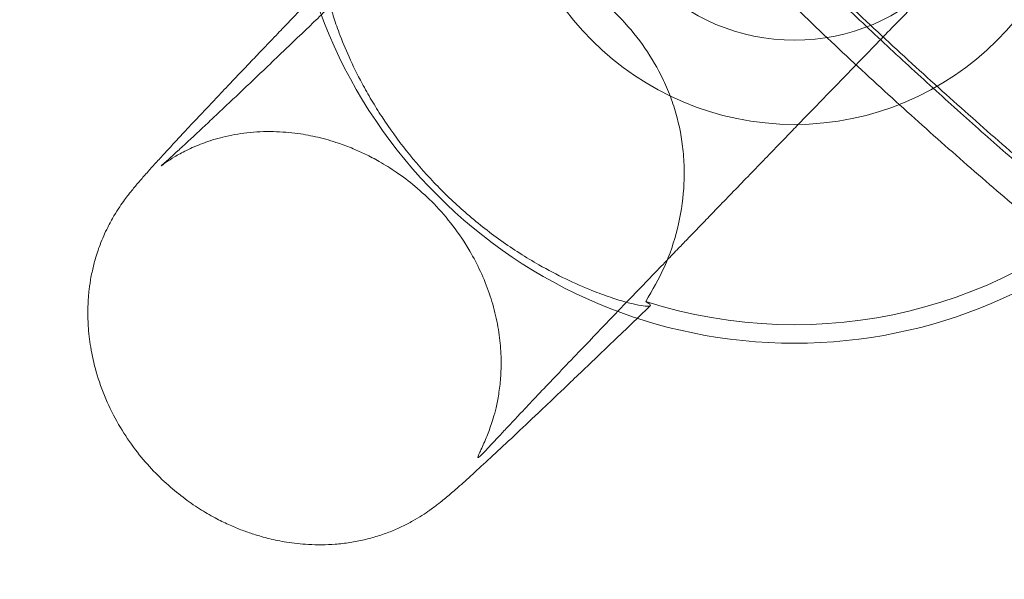
# Model space of a CAD drawing. Units: millimetres. Extents: x 178.7 to 235.4, y 119.9 to 176.5.
# Drawn here: x 207.4 to 207.6, y 148.6 to 148.7 of the extents above; entities that cross this region are included whole.
import ezdxf

# ---------------------------------------------------------------- set-up
doc = ezdxf.new("R2010")
doc.units = ezdxf.units.MM

msp = doc.modelspace()

# ---------------------------------------------------------------- linework, layer by layer
at = {"color": 7, "linetype": 'Continuous', "lineweight": 15}
for centre, radius in [((207.0438769695699, 148.2394625273916), 0.92499999999999), ((207.0438769695699, 148.2394625273916), 0.9193944301098832), ((207.0438769695699, 148.2394625273917), 0.9000000000000032), ((207.0438769695699, 148.2394625273916), 0.9000000000000233), ((207.0438769695699, 148.2394625273916), 0.895000000000004), ((207.0438769695699, 148.2394625273917), 0.895000000000004), ((207.0438769696313, 148.239462527367), 0.75), ((207.0438769696313, 148.239462527367), 0.75), ((207.0438769696313, 148.239462527367), 0.75), ((207.0438769696313, 148.239462527367), 0.75), ((207.0438769696313, 148.239462527367), 0.7400000000000091), ((207.0438769696313, 148.239462527367), 0.7400000000000091), ((207.5565293859301, 148.752114943752), 0.07499999999998855), ((207.5565293859301, 148.752114943752), 0.04250000000003371), ((207.5565293859301, 148.7521149437519), 0.04249999999999351), ((207.5565293859301, 148.752114943752), 0.02999999999999542), ((207.5565293859301, 148.752114943752), 0.03000000000001552), ((207.5565293859301, 148.752114943752), 0.03000000000001552), ((207.5565293859301, 148.752114943752), 0.02999999999999542), ((207.0438769696313, 148.239462527367), 0.484250000000003), ((207.0438769696313, 148.239462527367), 0.484250000000003), ((207.0438769696313, 148.239462527367), 0.4834795342427753), ((207.0438769696313, 148.239462527367), 0.4834795342427469), ((207.0438769696313, 148.239462527367), 0.4817645731364451), ((207.0438769696313, 148.239462527367), 0.4817645731364451), ((207.0438769696313, 148.239462527367), 0.4527500000000089), ((207.0438769696313, 148.239462527367), 0.4527500000000089), ((207.0438769696313, 148.239462527367), 0.4521832823226362), ((207.0438769696313, 148.239462527367), 0.4521832823226362), ((207.0438769696313, 148.239462527367), 0.4519356182071874), ((207.0438769696313, 148.239462527367), 0.4519356182071874)]:
    msp.add_circle(centre, radius, dxfattribs=at)
msp.add_arc((207.5565293859301, 148.752114943752), 0.07225231461860152, 252.1998424079131, 17.80015759210914, dxfattribs=at)
for points, knots in [([(207.5288164721322, 148.9182753002021), (207.5277722978105, 148.9187823326983), (207.524630361783, 148.9203080010026), (207.5197747766856, 148.9223394083247), (207.5142561269408, 148.9241985152144), (207.5092848685918, 148.9254579678054), (207.5044979622417, 148.9262666014914), (207.4997484394187, 148.9266505199851), (207.4949682105144, 148.9265926533655), (207.4901480693878, 148.9260554339796), (207.4853259030667, 148.9249999147939), (207.4805713774155, 148.9233995332909), (207.4759695466834, 148.9212469888888), (207.471478466143, 148.9184754703762), (207.4672466438283, 148.9150869552014), (207.46342382708, 148.9111329778812), (207.4601994455761, 148.9068424927493), (207.4575833626969, 148.9023166496763), (207.4555649671907, 148.8976461550053), (207.454119576033, 148.8929125934737), (207.4532106841586, 148.8881862395861), (207.4527923369481, 148.8835188995095), (207.4528148617794, 148.8789337021374), (207.4532350869526, 148.8744141617454), (207.4540304868454, 148.8698940919398), (207.4552171125349, 148.865245460488), (207.4568748446196, 148.8602572196374), (207.4591771461871, 148.8546246190138), (207.4621855244478, 148.8484276991836), (207.4657959072151, 148.8419200735059), (207.4698592309068, 148.8352729953639), (207.4742843349199, 148.8285629477216), (207.4791159961226, 148.8216767221616), (207.4841930416263, 148.8147956604557), (207.489530835254, 148.8078625252292), (207.4951320517808, 148.8008523360745), (207.5009897262931, 148.7937602784509), (207.5070908016098, 148.7865932263597), (207.5134180356975, 148.779365335064), (207.5199511381511, 148.7720955352601), (207.5266675241919, 148.764805979506), (207.5335428671515, 148.7575210030128), (207.5405515407051, 148.7502663788108), (207.5476670014941, 148.7430687490203), (207.5548618925253, 148.7359554124439), (207.5621083654996, 148.7289539249815), (207.5693786791105, 148.7220914886184), (207.576645838481, 148.7153943942312), (207.5838840321413, 148.7088877275407), (207.5910689036173, 148.7025952779543), (207.598178214681, 148.6965391746102), (207.6051927290819, 148.6907394704701), (207.6120974594515, 148.6852136369716), (207.6188835335889, 148.6799759078975), (207.6255511699485, 148.6750363681325), (207.6321147377564, 148.6703995979418), (207.6386120400057, 148.66606255655), (207.6451223847776, 148.6620112584793), (207.651802738856, 148.6582177581082), (207.6583917328078, 148.6549276482156), (207.6645547963797, 148.6523566233561), (207.6700420809833, 148.6505332543182), (207.6749988717522, 148.6492965749578), (207.6797814433688, 148.648508579485), (207.6845313915467, 148.648145160516), (207.6893137492445, 148.6482250707892), (207.6941351727922, 148.6487862949556), (207.698955858779, 148.6498674429316), (207.7037051154593, 148.6514943345086), (207.7084683556712, 148.6537541533174), (207.7130934026526, 148.6566855937685), (207.7174049680831, 148.6602733990811), (207.721143506256, 148.6642867521883), (207.7242777651643, 148.6686180442491), (207.7268043320746, 148.673170763649), (207.7287360677697, 148.6778555181398), (207.7300994913822, 148.682592096233), (207.7309327111214, 148.6873124144595), (207.7312827023411, 148.6919682190789), (207.7311989114285, 148.6965415697573), (207.7307224875314, 148.7010556889563), (207.7298712475064, 148.7055849919141), (207.7286225892325, 148.7102682734962), (207.7268796349386, 148.7153306706036), (207.7249494217732, 148.7199567409382), (207.72349684924, 148.7229595342114), (207.7229404249397, 148.7241097880596)], [0, 0, 0, 0, 0.008227825750349601, 0.02475764976972429, 0.03772175184139108, 0.04890951820254869, 0.05897028058421853, 0.06831601937655005, 0.0772263928231803, 0.08588159981414903, 0.09438859339238867, 0.1028064983136685, 0.1111685182629456, 0.1194964944158075, 0.1285517560936739, 0.1374009430104798, 0.1460592974276907, 0.154565297511908, 0.1629671286064411, 0.1713160597310362, 0.1796714668410882, 0.1881102939730996, 0.196741770348533, 0.2057267519775106, 0.2153014657446153, 0.2258114189548276, 0.2377708303959048, 0.251954141019927, 0.2692852683874384, 0.2867805626603173, 0.3030496297435008, 0.3201356707914316, 0.3363854544974848, 0.3521013704207295, 0.3674684801669765, 0.3825954940251985, 0.3975511008546461, 0.4123813507904502, 0.4271186541306523, 0.4417868134265467, 0.4564040235694935, 0.4709847637471021, 0.4855410568564277, 0.5000833583199923, 0.5146212288297467, 0.5291623675806911, 0.543714549600593, 0.558287598570594, 0.5728924241010491, 0.5875417214710864, 0.6022509001344661, 0.6170393944610707, 0.6319326114837391, 0.6469649624340353, 0.6621848044862101, 0.6776629063243184, 0.693507764384718, 0.7098949209173118, 0.7271250382167944, 0.7457225776650583, 0.7620733586694753, 0.7749272257441755, 0.7860490502149731, 0.7960673725240756, 0.8053867688569936, 0.8142814876790625, 0.8229276308520909, 0.8314292885237, 0.839843892126677, 0.8482038333669994, 0.8574660094710718, 0.8665098912647722, 0.8753285192269891, 0.8839613527309645, 0.8924488563216159, 0.9008395048751127, 0.9091853572883195, 0.9175476699985611, 0.9260071113786313, 0.9346792371782624, 0.9437344244735285, 0.9534225352246362, 0.9641094245831061, 0.976341711896624, 0.9909374257708641, 1, 1, 1, 1]), ([(207.6512540057344, 148.6885984194359), (207.6514171193537, 148.6882615178587), (207.6517840756837, 148.6875035911634), (207.6520735417402, 148.6868130166841), (207.65215135544, 148.68659106541), (207.6520346530444, 148.6869271492459), (207.6517991407222, 148.6878055813721), (207.6515198035696, 148.6892279833743), (207.6512835975682, 148.6911957831979), (207.6511912822428, 148.6937033341996), (207.6513572319098, 148.6967223022178), (207.6519038891495, 148.7001916154589), (207.6529438730095, 148.7039934619043), (207.654614871177, 148.7081106577182), (207.6570049418238, 148.7123177751817), (207.6601136210961, 148.7163411865475), (207.6637032506362, 148.7198430557922), (207.667599919481, 148.722724368794), (207.6716351055716, 148.7249561453326), (207.675640109317, 148.726553226714), (207.6794472533255, 148.7275682531795), (207.6829034000458, 148.7280903819014), (207.685894670797, 148.7282367010303), (207.6883605074067, 148.7281326844656), (207.6902832503234, 148.7278936182973), (207.691664390752, 148.7276179637331), (207.6925126670564, 148.7273886815775), (207.6928327508835, 148.7272776160227), (207.692619675433, 148.7273511392427), (207.6918600662644, 148.7276734660834), (207.6905387916704, 148.7283059028752), (207.6886457451016, 148.7293037372985), (207.6861809842846, 148.7307123722806), (207.6831571797964, 148.7325642829027), (207.6795992828637, 148.7348777915306), (207.6755421984317, 148.737657773105), (207.6710276380559, 148.7408976949844), (207.6661011548942, 148.7445821606604), (207.6608098959973, 148.7486893018017), (207.6552011696353, 148.7531926903048), (207.6493216769592, 148.7580627117146), (207.643217186891, 148.763267484113), (207.6369324616813, 148.768773447379), (207.6305112995547, 148.7745457354413), (207.6239966148044, 148.7805484149179), (207.6174305139203, 148.7867446452104), (207.6108543497553, 148.7930967934479), (207.6043087487876, 148.7995665226739), (207.59783384772, 148.8061146245236), (207.5914692718435, 148.8127010454087), (207.5852538368879, 148.8192851670724), (207.5792252771701, 148.8258260682627), (207.5734202071846, 148.8322825153031), (207.5678742883603, 148.8386126590808), (207.5626221422414, 148.8447739292962), (207.5576972382442, 148.8507228668241), (207.5531317340389, 148.8564148840424), (207.5489562278639, 148.8618039510477), (207.5451993527205, 148.8668422229131), (207.5418870969797, 148.8714796675113), (207.5390416777362, 148.8756638081173), (207.5366797196982, 148.8793398802654), (207.5348095006137, 148.8824516143706), (207.5334752615401, 148.8848568670516), (207.5326064161624, 148.8865728590857), (207.5321148667442, 148.887652781406), (207.5319124071765, 148.888165938385), (207.5319361315438, 148.8881215308413), (207.5321175904092, 148.8875297619564), (207.5323837847261, 148.8863953901055), (207.5326543179173, 148.8847165759495), (207.5328362192703, 148.8824936147779), (207.5328219677762, 148.8797405188797), (207.5324921321321, 148.8764988669124), (207.531725762497, 148.8728547634944), (207.5304242950268, 148.8689529953312), (207.5284686747863, 148.8648355992463), (207.5258076014522, 148.8607385291044), (207.5224779241508, 148.8569190192501), (207.5187387089331, 148.8536710180822), (207.5147635841869, 148.851062035326), (207.5107205585996, 148.8491009789857), (207.5067785678857, 148.8477570025815), (207.5031019521424, 148.8469618808275), (207.4998302477607, 148.8466129020042), (207.4970553562327, 148.8465867704101), (207.4948169471518, 148.8467606246824), (207.4931228662607, 148.8470260648192), (207.4919665946854, 148.8472915858555), (207.4913404708127, 148.8474793891652), (207.4912422430764, 148.8475213988719), (207.4916862741763, 148.8473489517428), (207.4924471463456, 148.8470100783631), (207.4930717650517, 148.8467036381619), (207.4932515071035, 148.8466154560597)], [0, 0, 0, 0, 0.007922951204366941, 0.01782424491576159, 0.02704871893865719, 0.03568766600773428, 0.04387669789948583, 0.05178731259446503, 0.05961176287181045, 0.06747650694845335, 0.07555203626672961, 0.0839536965670682, 0.09270264832213976, 0.1017329642103616, 0.1119838249958042, 0.1221846601830746, 0.1321580602562933, 0.1418523851965021, 0.1512497227838648, 0.1603421938340382, 0.169105297509327, 0.1775151907678379, 0.1855904319938432, 0.1934238290045203, 0.2011739265633247, 0.2090177088963718, 0.2170989714456241, 0.2255964310108184, 0.234659875405873, 0.2444014817473986, 0.2548881305869614, 0.2661381392055732, 0.2781245977273522, 0.2907853913425471, 0.3040371286158832, 0.3177889223178073, 0.3319529311473461, 0.3464505972156769, 0.3612151521916695, 0.3761916403958021, 0.3913356444953374, 0.4066115386918973, 0.4219907318987225, 0.4374501079883936, 0.4529707230812442, 0.4685367481381225, 0.4841346167238061, 0.4997523308712962, 0.5153788799724703, 0.5310020304765726, 0.546609413290894, 0.562189803469127, 0.5777308352828858, 0.5932183965130192, 0.6086358957783281, 0.6239633493184308, 0.6391762274631552, 0.654244000385024, 0.6691283417948376, 0.6837810154332564, 0.6981416340997818, 0.7121358281311679, 0.7256749889074636, 0.738659677427796, 0.7496340096001994, 0.7599051219162363, 0.7694780914309123, 0.7784125465794023, 0.7868200662976164, 0.7948548684679811, 0.8027003349289814, 0.8105235848002705, 0.8184681443410831, 0.8266880375697574, 0.8352566217438012, 0.8441497500502699, 0.8532777222285576, 0.8635197668193948, 0.8736360158523597, 0.8834948829145993, 0.8930645254734761, 0.902335720788415, 0.9112935008136496, 0.9199097367522633, 0.9281728074379743, 0.9361307134585218, 0.943907110802805, 0.951678544993273, 0.9595991284442534, 0.9678348907644037, 0.9765537384638483, 0.9858907730530367, 0.9959398888034129, 1, 1, 1, 1]), ([(207.5353161824945, 148.7733281471879), (207.533507192403, 148.7715718740157), (207.5298947877139, 148.7680647406864), (207.5246608876694, 148.7629928744053), (207.5198912117682, 148.7583682814186), (207.5163172302342, 148.754901633432), (207.5137078796081, 148.7523686468044), (207.5117701067056, 148.7504909158448), (207.5096727621348, 148.748461314597), (207.507535380271, 148.7463952221176), (207.5055829306539, 148.7445076039262), (207.5039984987542, 148.7429752852383), (207.5027056381244, 148.7417251476967), (207.5014455958547, 148.7405070839136), (207.4997898239477, 148.7389069902109), (207.4976141903229, 148.7368055879886), (207.495026127786, 148.7343077637795), (207.4923627674621, 148.7317397797525), (207.4898119538051, 148.7292830432976), (207.4874232960145, 148.7269852783223), (207.4851925082668, 148.7248421957393), (207.4826721121037, 148.7224243217835), (207.4800623011627, 148.719925790416), (207.477514786203, 148.717493586861), (207.475328897902, 148.715412344819), (207.4734264875962, 148.7136064967958), (207.4716328861019, 148.7119097806529), (207.4699175953799, 148.7102935348323), (207.4681869688, 148.7086713524414), (207.4664773931837, 148.7070803452503), (207.4650202727596, 148.705738360695), (207.4639111114319, 148.7047305788083), (207.4631704954496, 148.704067255543), (207.4626676801027, 148.7036255571738), (207.4624640631945, 148.7034494684728), (207.462480807129, 148.7034575425355), (207.4626639506235, 148.7035914177251), (207.4631403095005, 148.7039394983274), (207.4643372901927, 148.7047349232166), (207.4662386873901, 148.7057949246346), (207.4687058972374, 148.7068737511423), (207.4717360152127, 148.7078153228738), (207.475289311719, 148.7084536578607), (207.4790610699436, 148.7086260482676), (207.4826035821015, 148.7083405770364), (207.4858274247129, 148.7077357938073), (207.4885631087519, 148.7069503316674), (207.4908892795929, 148.7060723341919), (207.4929168215191, 148.7051600129945), (207.4950646601598, 148.7040301701469), (207.4975607959038, 148.702468732994), (207.5003053150672, 148.7003915852167), (207.5031469784323, 148.6977545661364), (207.5059104901924, 148.6945548541213), (207.5081942102363, 148.6911589588533), (207.5099603210331, 148.6877707258481), (207.5112476247422, 148.6845629245727), (207.5121962847555, 148.6812633741589), (207.5127802991281, 148.6779766521956), (207.513004706248, 148.674855405316), (207.512929252939, 148.6720488152701), (207.5126472920675, 148.6696350244397), (207.5122510209418, 148.6676277579412), (207.5118203966732, 148.6660180214411), (207.5113968212365, 148.6647184318744), (207.5110091180219, 148.6636778272158), (207.510579372652, 148.6626329508278), (207.5101370349327, 148.6616532816786), (207.5097486415804, 148.6608309373164), (207.5095299529186, 148.6603358701491), (207.5094817889983, 148.6601154495972), (207.50958690456, 148.6601262421028), (207.5098151872462, 148.6603065375795), (207.5102212897507, 148.6607033486795), (207.5108717661541, 148.6613902869416), (207.5118313221113, 148.6624242238046), (207.5130418560464, 148.6637247773801), (207.5143918747225, 148.6651663345381), (207.5160491874095, 148.6669275321055), (207.5181063975674, 148.6691030784629), (207.5205878902618, 148.6717153131199), (207.5233503471073, 148.6746123432338), (207.5259786926313, 148.677359927888), (207.5284037594977, 148.6798894468458), (207.5305536145939, 148.6821285341194), (207.5328761510336, 148.6845440800139), (207.5352257671252, 148.6869846201034), (207.5373878900139, 148.6892279747747), (207.5391402204073, 148.69104469128), (207.5404989121092, 148.6924525380618), (207.5417937652038, 148.6937937145215), (207.5432617948329, 148.6953136862675), (207.545111275313, 148.6972278403121), (207.5472496988259, 148.6994401869652), (207.5495632908786, 148.7018328137426), (207.5518517411734, 148.7041980280673), (207.553980565114, 148.7063968957688), (207.5559390562094, 148.7084185578786), (207.5581025177145, 148.7106505083574), (207.5605368950871, 148.7131606109793), (207.5634031697771, 148.7161172104742), (207.5660441089208, 148.7188409685501), (207.5685974587626, 148.7214745098998), (207.571176460044, 148.7241347458469), (207.5742833312937, 148.7273389337926), (207.5765321632438, 148.7296550816418), (207.5777425893657, 148.7309017403167)], [0, 0, 0, 0, 0.01904525461744616, 0.0380318097962255, 0.05522777110159772, 0.06991177630463317, 0.07629667443681593, 0.08340323739840569, 0.09123175820613669, 0.09977960479816744, 0.1078923804377115, 0.1140212436300686, 0.1183962135074147, 0.1229976271004729, 0.1287684544123678, 0.1380082917263991, 0.1491490697004689, 0.1605862467054636, 0.1716503936244036, 0.1823408373042747, 0.1926585797406329, 0.2026048453773177, 0.2185387552703797, 0.2319683028742987, 0.2433968227028796, 0.2556212239306404, 0.2662803061198121, 0.277898924033368, 0.2910162422222086, 0.3056614457032798, 0.3217011840494411, 0.334271612189647, 0.345367939026515, 0.3550690087061595, 0.3624721678223564, 0.3704381431963252, 0.3789634368201258, 0.3873265577873938, 0.3947648522631324, 0.40182183786116, 0.4094512111678646, 0.4179750278176569, 0.4273610858068934, 0.4374587039453738, 0.446712732085267, 0.4543550075225906, 0.4623803699614146, 0.4683018329645084, 0.4731804937506955, 0.4791653337377398, 0.4866138764209718, 0.495380619344026, 0.5051024822020864, 0.5158182045891421, 0.5272255187855811, 0.5359186534262914, 0.5446380594070861, 0.5533033884623164, 0.5618391963696869, 0.569859309621827, 0.5769991919559871, 0.5832459065748437, 0.5886214685352615, 0.5931821585075274, 0.5970483278275865, 0.6010970601997285, 0.6058295007374089, 0.6133844134068386, 0.6225234212189312, 0.6333642434737011, 0.6426653553474527, 0.6527635714857047, 0.6625017292520892, 0.6717094801972907, 0.685305513786277, 0.6974757978079003, 0.7082498719740384, 0.719025723634776, 0.7304561490606187, 0.7456090214708736, 0.7611508724301685, 0.7769248914900847, 0.7933289551328708, 0.8033563938769525, 0.8138704264189358, 0.8248725428131874, 0.8362223106060338, 0.8459905835096317, 0.853564812410821, 0.8589427965497575, 0.8633467242699991, 0.8698296411563677, 0.8770569392123193, 0.8858229875725301, 0.8953867977973016, 0.9042802501096616, 0.9124672106612417, 0.9199511093563948, 0.9267347734475107, 0.9371468428967009, 0.9476942329637579, 0.9587906874577026, 0.9662572933570237, 0.9756163421107076, 0.9868755793622322, 1, 1, 1, 1]), ([(207.548028676844, 148.7434995611098), (207.5510243572068, 148.7405443168465), (207.5570108159509, 148.7346386641337), (207.5660682881435, 148.725926268284), (207.5751140104003, 148.7175613845254), (207.5840648158704, 148.7095365433954), (207.5928552148525, 148.7019107716795), (207.6014013880201, 148.6947732265716), (207.6099131549154, 148.6879560980915), (207.6182808545006, 148.6815794367795), (207.6263668579216, 148.6757845983582), (207.6338205961215, 148.6708375673575), (207.6405684156417, 148.6667863359366), (207.6465448067169, 148.6636713558535), (207.6516930595958, 148.6615214747127), (207.6559612431401, 148.6603573417972), (207.6593087941338, 148.6601860603633), (207.6616942475684, 148.661017081764), (207.6629745634452, 148.6627315210527), (207.6634092624741, 148.6650424810506), (207.6632376941245, 148.6677050089615), (207.6624096233966, 148.6709838772226), (207.6607809541037, 148.6749918882919), (207.6594135665823, 148.6779125149573), (207.6587275165295, 148.6793778611351)], [0, 0, 0, 0, 0.04476208138836284, 0.0894509163449891, 0.1342431236842025, 0.1790441167866015, 0.2237772798358864, 0.2685036671920217, 0.3132673646227971, 0.3625557454329394, 0.4118441408299475, 0.4610805533674313, 0.5102868100761506, 0.5595010754910499, 0.6087607701013636, 0.6580591659187202, 0.707322817633018, 0.7565358354437409, 0.8057482289002188, 0.8444333053119356, 0.8831076913440471, 0.9218277636172922, 0.9607791748414205, 0.9999999999999999, 0.9999999999999999, 0.9999999999999999, 0.9999999999999999]), ([(207.5439480575771, 148.7394189418429), (207.5469437379398, 148.7364636975795), (207.5529301966839, 148.7305580448668), (207.5619876688766, 148.7218456490171), (207.5710333911334, 148.7134807652584), (207.5799841966034, 148.7054559241284), (207.5887745955855, 148.6978301524125), (207.5973207687532, 148.6906926073047), (207.6058325356484, 148.6838754788245), (207.6142002352336, 148.6774988175125), (207.6222862386547, 148.6717039790912), (207.6297399768545, 148.6667569480906), (207.6364877963747, 148.6627057166697), (207.6424641874499, 148.6595907365865), (207.6476124403289, 148.6574408554458), (207.6518806238731, 148.6562767225302), (207.6552281748669, 148.6561054410964), (207.6576136283014, 148.6569364624971), (207.6588939441783, 148.6586509017857), (207.6593286432072, 148.6609618617836), (207.6591570748575, 148.6636243896945), (207.6583290041297, 148.6669032579557), (207.6567003348367, 148.670911269025), (207.6553329473153, 148.6738318956903), (207.6546468972625, 148.6752972418682)], [0, 0, 0, 0, 0.04476208138831062, 0.08945091634494495, 0.1342431236841546, 0.1790441167865581, 0.2237772798358598, 0.268503667192016, 0.313267364622798, 0.3625557454329241, 0.4118441408299173, 0.461080553367378, 0.5102868100761035, 0.5595010754910203, 0.6087607701013346, 0.6580591659186423, 0.7073228176329562, 0.7565358354437475, 0.8057482289002311, 0.8444333053119147, 0.8831076913440067, 0.9218277636172527, 0.9607791748413963, 0.9999999999999999, 0.9999999999999999, 0.9999999999999999, 0.9999999999999999]), ([(207.5344420033618, 148.6833214520611), (207.5354239249847, 148.6850062638198), (207.5374141432196, 148.6884211423661), (207.5392923601067, 148.6941127938937), (207.5400985090037, 148.6991169070941), (207.540187249485, 148.7032234040466), (207.5398982400304, 148.7072165810182), (207.5390682525639, 148.7111121729893), (207.537731080659, 148.7148035353384), (207.5361196768091, 148.7182241922637), (207.533625628205, 148.7221444512305), (207.5300173338936, 148.7262411038846), (207.525776355042, 148.7297879676223), (207.5210758080119, 148.7325930252531), (207.5159593827405, 148.7345826451226), (207.5106756797813, 148.7356557200828), (207.5052819763738, 148.7358405221527), (207.4998605054256, 148.7351674002418), (207.4944367903556, 148.7335895166231), (207.4904000043699, 148.73169617608), (207.4882441941803, 148.730345960152), (207.4877358826996, 148.7300275971251)], [0, 0, 0, 0, 0.06350757656244747, 0.1287210037691851, 0.1945104541284806, 0.2283491402960624, 0.2624799427420316, 0.3247265857710135, 0.3568183288458872, 0.3891996419563734, 0.4463567061963348, 0.5051416972812874, 0.5629205648308998, 0.6223726174924856, 0.6800099384910129, 0.7393620739359854, 0.7965535619138248, 0.8551726289936977, 0.9170114436081152, 0.980432397908986, 1, 1, 1, 1]), ([(207.487042672275, 148.7306440612473), (207.4868547098976, 148.7304487618377), (207.4857577288343, 148.7293089605799), (207.4839220740715, 148.7273998455236), (207.4817097671342, 148.7250956377939), (207.4796718433908, 148.7229699743922), (207.4777548503041, 148.7209671899968), (207.4759040739336, 148.7190298467736), (207.4742160306104, 148.7172593233556), (207.4724446818461, 148.7153973783774), (207.4705487491809, 148.7133986148841), (207.4686917493743, 148.7114328711678), (207.4670361277172, 148.7096721267215), (207.4654996782403, 148.7080297080947), (207.4639677357594, 148.7063809279155), (207.462503236106, 148.704789519887), (207.4611106299978, 148.7032547346979), (207.4599504475127, 148.701952308673), (207.4588354830032, 148.7006590507075), (207.4579671522864, 148.6996128520676), (207.4570664346132, 148.6984319120876), (207.4563151824767, 148.6973717508434), (207.4554481973877, 148.6960098415837), (207.4544165256148, 148.6941376698203), (207.4534322284025, 148.6919051274507), (207.4526976756179, 148.6896811962025), (207.452271526983, 148.6879577759555), (207.4520360059923, 148.6867275268812), (207.4518973060842, 148.6858470823411), (207.4517819164864, 148.6849637029051), (207.4516571711984, 148.6836949747952), (207.4515697181491, 148.6817793350482), (207.451653727887, 148.6791389987769), (207.4520644893653, 148.6759131366537), (207.4529554536448, 148.6722158239561), (207.4543986030826, 148.6683497136904), (207.4563263610277, 148.6646411217554), (207.4585609262222, 148.6613324054413), (207.4609699615132, 148.658472256947), (207.4634608041297, 148.6560443428733), (207.465960650413, 148.6540168207904), (207.4683866596581, 148.6523689940269), (207.4706355418119, 148.6510841109295), (207.4726610508134, 148.650102554615), (207.4744845163834, 148.6493487108736), (207.4764002149933, 148.6486760465055), (207.4785828091608, 148.6480572012791), (207.4812896838391, 148.6475074643114), (207.4845774023143, 148.6471506642975), (207.4877464962585, 148.6471791914517), (207.4905355797558, 148.6474997471526), (207.4926504416598, 148.6479093446057), (207.4946589310933, 148.6484586282585), (207.4965420724421, 148.649127643011), (207.4982920566666, 148.6498954161955), (207.5003493064911, 148.6509700699003), (207.5022788670722, 148.652221507137), (207.5037972537981, 148.6533770850301), (207.5045174122368, 148.6539637282987), (207.5052386411823, 148.6545660623909), (207.5059962189883, 148.655217739789), (207.5072197538296, 148.6562921567987), (207.5090018423112, 148.657900260214), (207.5117011090869, 148.6603896068592), (207.5147948718629, 148.663284851865), (207.5178034671365, 148.666125913313), (207.5204106851656, 148.6686006808853), (207.5224987150547, 148.670588192208), (207.524875054858, 148.6728561113401), (207.5274813316631, 148.6753499942404), (207.5303905215936, 148.6781400291663), (207.5328961365475, 148.6805474699379), (207.5345129890432, 148.6821033273828), (207.5350385885136, 148.6826090988438)], [0, 0, 0, 0, 0.003815660528174799, 0.02226885722398009, 0.03819148560572909, 0.0515837202813773, 0.06785697532602863, 0.0827356455915527, 0.0965237096241724, 0.1106981495260378, 0.1297008213424953, 0.1495444099441499, 0.1665307405213197, 0.1831491229726347, 0.2027892205207715, 0.2247878670602549, 0.2462041124877472, 0.2700392263629939, 0.2922322755991876, 0.3125433097565736, 0.3200727412438669, 0.3280323272474925, 0.3366362525579877, 0.3460662081541138, 0.3591070846378138, 0.3698657198464179, 0.3780707943383382, 0.3825423232423601, 0.385633695423678, 0.3883718121850759, 0.3924189459230969, 0.399909535444459, 0.4097677185254849, 0.4219165302221817, 0.4361951069572979, 0.4521934583730469, 0.4679448650691637, 0.4828109049971354, 0.4967204604650322, 0.5096471399382778, 0.5216010704671166, 0.5326194729447329, 0.5423693955477403, 0.5505212236830008, 0.5577755080556706, 0.5644464936100739, 0.5732628764987276, 0.583239399721207, 0.5955804984836451, 0.6105802126703778, 0.6189265453815219, 0.6273021998040008, 0.6357558985930505, 0.6443509202448535, 0.6531496882255035, 0.6621993523597585, 0.6791264818425972, 0.6913630168813862, 0.7031386348460906, 0.7152151253065688, 0.7277021728880084, 0.7406100239879835, 0.7743129881189591, 0.8085866416410636, 0.8431943942380268, 0.8772405746717611, 0.8939873911957115, 0.9105452231834478, 0.9281811923885122, 0.9491479974775653, 0.9683498248113988, 0.9897112968806212, 1, 1, 1, 1]), ([(207.4877358826996, 148.7300275971251), (207.487540682034, 148.730321101738), (207.4872452537367, 148.7307653090758), (207.4870513315663, 148.7307111102967), (207.4869903575213, 148.7303430500422), (207.4870819038845, 148.7294602582731), (207.4874087111603, 148.7279127277624), (207.4880023818897, 148.7257955076805), (207.4889406285594, 148.7230434497031), (207.4903347890517, 148.7196329264259), (207.4920113360296, 148.7162161430819), (207.4937044199284, 148.7132141098332), (207.495798189348, 148.7098512704492), (207.498797739039, 148.7056818855196), (207.5029518617185, 148.7008975484381), (207.5068383046248, 148.6971768804921), (207.5102143927155, 148.6943757890655), (207.5129276429994, 148.6923414868737), (207.5157270313701, 148.6904526260925), (207.5189764925147, 148.6884892421458), (207.5226377745353, 148.6865704879903), (207.5262490206702, 148.6849924505805), (207.529296760568, 148.6838792841845), (207.5316728589531, 148.6831612650589), (207.5335017296578, 148.6827320067866), (207.5347282749326, 148.6825608203256), (207.5352369690659, 148.6826475537458), (207.5350607885187, 148.6829270279845), (207.53461953165, 148.6832082925415), (207.5344420033618, 148.6833214520611)], [0, 0, 0, 0, 0.05101957949374725, 0.07721606609469868, 0.1037003254707634, 0.1371223605512206, 0.1714930702290211, 0.2049294264201578, 0.2393025293870857, 0.2812529532816572, 0.3244126056345117, 0.3507805433357285, 0.3773452882369918, 0.4317538113757389, 0.4853443683063608, 0.5402276059618997, 0.5694103698081867, 0.5988029148700048, 0.6288944225872476, 0.6592493225705487, 0.7024377412114944, 0.7467248238623932, 0.7816656639972266, 0.8175556150294752, 0.8525331280151242, 0.8886682157479608, 0.9295820628365128, 0.9716691643271598, 1, 1, 1, 1])]:
    msp.add_open_spline(points, degree=3, knots=knots, dxfattribs=at)

doc.saveas('drawing.dxf')
